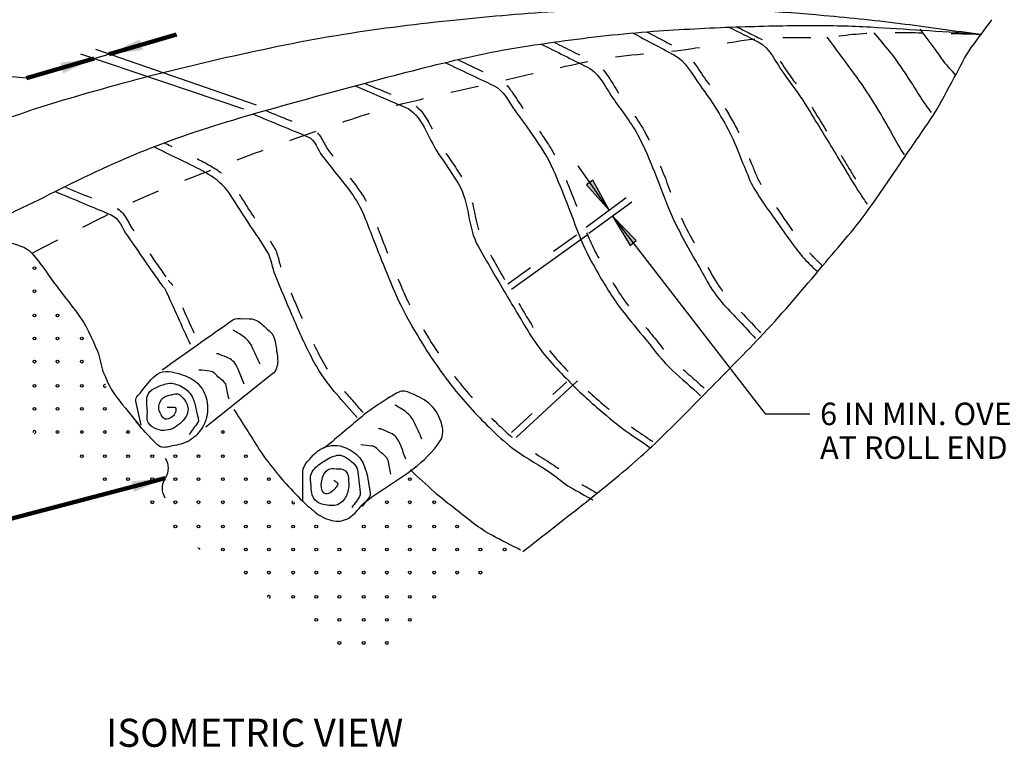
# Model space of a CAD drawing. Units: inches. Extents: x 2147472.2 to 2147480.7, y 2147484.4 to 2147495.4.
# Drawn here: x 2147475.4 to 2147478.9, y 2147491.4 to 2147494 of the extents above; entities that cross this region are included whole.
import ezdxf
from ezdxf.enums import TextEntityAlignment as Align

# ---------------------------------------------------------------- set-up
doc = ezdxf.new("R2010")
doc.units = ezdxf.units.IN
doc.header["$MEASUREMENT"] = 0
doc.linetypes.add('DGN Style 5', pattern=[0.134409, 0.057604, -0.076805])
for name, color, linetype in [('ANNO-DIMS', 7, 'Continuous'), ('EROS-SLPR', 7, 'Continuous'), ('EROS-VEGE', 7, 'Continuous'), ('STRM-PIPE-LABL', 7, 'Continuous')]:
    doc.layers.add(name, color=color, linetype=linetype)
doc.styles.add('Style-WORKING', font='WORKING.shx')
doc.styles.add('StyleWORKING', font='WORKING.shx')
doc.dimstyles.new('Untitled-1', dxfattribs={"dimtxt": 0.08, "dimasz": 0.12, "dimexe": 0.04, "dimexo": 0.04, "dimgap": 0.04, "dimtad": 0, "dimjust": 1, "dimdec": 4, "dimzin": 11, "dimdsep": 46, "dimtxsty": 'StyleWORKING', "dimsah": 1, "dimcen": 0.09, "dimadec": 4, "dimazin": 3, "dimtfac": 1, "dimtdec": 4, "dimtofl": 0, "dimtmove": 0, "dimatfit": 3, "dimfxl": 0, "dimtolj": 1, "dimtzin": 0, "dimarcsym": 0})

msp = doc.modelspace()

# ---------------------------------------------------------------- hatches: boundary and pattern name
at = {"layer": 'ANNO-DIMS', "linetype": 'Continuous'}
for points in [[(2147477.4149, 2147493.3849), (2147477.4951, 2147493.2946), (2147477.4378, 2147493.401)], [(2147477.592, 2147493.1865), (2147477.5076, 2147493.273), (2147477.5698, 2147493.1694)]]:
    msp.add_hatch(color=256, dxfattribs=at).paths.add_polyline_path(points)

# ---------------------------------------------------------------- linework, layer by layer
at = {"layer": 'ANNO-DIMS'}
for p, q in [((2147475.4209, 2147493.7645), (2147475.9545, 2147493.9205)), ((2147476.2391, 2147493.6692), (2147475.6673, 2147493.8667)), ((2147475.4209, 2147493.7645), (2147474.7187, 2147493.8321)), ((2147476.1945, 2147493.6539), (2147475.6135, 2147493.8507)), ((2147477.4951, 2147493.2946), (2147477.3846, 2147493.4526)), ((2147477.4136, 2147493.2341), (2147477.556, 2147493.34)), ((2147477.4225, 2147493.2122), (2147477.5764, 2147493.3239))]:
    msp.add_line(p, q, dxfattribs=at)
for points in [[(2147477.4149, 2147493.3849), (2147477.4951, 2147493.2946), (2147477.4378, 2147493.401), (2147477.4149, 2147493.3849)], [(2147477.592, 2147493.1865), (2147477.5076, 2147493.273), (2147477.5698, 2147493.1694), (2147477.592, 2147493.1865)]]:
    msp.add_lwpolyline(points, close=True, dxfattribs=at)
msp.add_lwpolyline([(2147477.5076, 2147493.273), (2147478.0505, 2147492.5693), (2147478.2105, 2147492.5693)], dxfattribs=at)
at = {"layer": 'ANNO-DIMS', "linetype": 'Continuous', "extrusion": (0, 0, -1)}
for centre, start, end in [((-2147475.8561, 2147492.376), 148.5629, 211.4371), ((-2147475.9732, 2147492.3044), 328.5629, 31.4371)]:
    msp.add_arc(centre, 0.0686, start, end, dxfattribs=at)
at = {"layer": 'EROS-SLPR', "linetype": 'DGN Style 5'}
for p, q in [((2147477.1345, 2147493.0319), (2147477.404, 2147493.2245)), ((2147477.148, 2147492.5025), (2147477.3443, 2147492.6835))]:
    msp.add_line(p, q, dxfattribs=at)
at = {"layer": 'EROS-SLPR', "linetype": 'Continuous'}
for p, q in [((2147477.1475, 2147493.0137), (2147477.417, 2147493.2063)), ((2147477.1642, 2147492.4849), (2147477.3831, 2147492.6867))]:
    msp.add_line(p, q, dxfattribs=at)
for points, knots in [([(2147474.5512, 2147493.3029), (2147474.7006, 2147493.3631), (2147474.85, 2147493.4232), (2147474.9994, 2147493.4833), (2147475.1039, 2147493.5254), (2147475.2085, 2147493.5667), (2147475.3137, 2147493.607), (2147475.4532, 2147493.6606), (2147475.5972, 2147493.7013), (2147475.7413, 2147493.7411), (2147475.8712, 2147493.7769), (2147476.0015, 2147493.8094), (2147476.1329, 2147493.839), (2147476.2714, 2147493.8702), (2147476.4101, 2147493.8989), (2147476.5502, 2147493.9215), (2147476.6838, 2147493.9429), (2147476.8177, 2147493.9589), (2147476.9521, 2147493.973), (2147477.0756, 2147493.9859), (2147477.1991, 2147493.9964), (2147477.3231, 2147494.0039), (2147477.4793, 2147494.0134), (2147477.6357, 2147494.0173), (2147477.7919, 2147494.0143), (2147477.9483, 2147494.0112), (2147478.1047, 2147494.0031), (2147478.2608, 2147493.9885), (2147478.3573, 2147493.9795), (2147478.4535, 2147493.9705), (2147478.5493, 2147493.9576), (2147478.6386, 2147493.9455), (2147478.7279, 2147493.9335), (2147478.8172, 2147493.9215)], [0, 0, 0, 0, 0.110453, 0.110453, 0.110453, 0.187662, 0.187662, 0.187662, 0.290105, 0.290105, 0.290105, 0.382373, 0.382373, 0.382373, 0.479617, 0.479617, 0.479617, 0.572235, 0.572235, 0.572235, 0.657329, 0.657329, 0.657329, 0.764532, 0.764532, 0.764532, 0.87187, 0.87187, 0.87187, 0.938203, 0.938203, 0.938203, 1, 1, 1, 1]), ([(2147475.2353, 2147493.2237), (2147475.3549, 2147493.2772), (2147475.458, 2147493.3287), (2147475.561, 2147493.3802), (2147475.6752, 2147493.4374), (2147475.7915, 2147493.4901), (2147475.9114, 2147493.5349), (2147476.0282, 2147493.5785), (2147476.1471, 2147493.6145), (2147476.2669, 2147493.6483), (2147476.3852, 2147493.6817), (2147476.5036, 2147493.7144), (2147476.6224, 2147493.7462), (2147476.7371, 2147493.7769), (2147476.8519, 2147493.8066), (2147476.9676, 2147493.8338), (2147477.0832, 2147493.8611), (2147477.2003, 2147493.8796), (2147477.3179, 2147493.8957), (2147477.4293, 2147493.9109), (2147477.5408, 2147493.9238), (2147477.6528, 2147493.9318), (2147477.7507, 2147493.9387), (2147477.8485, 2147493.9439), (2147477.9465, 2147493.9472), (2147478.0358, 2147493.9503), (2147478.1251, 2147493.9525), (2147478.2144, 2147493.9524), (2147478.2848, 2147493.9523), (2147478.3554, 2147493.9516), (2147478.4257, 2147493.9472), (2147478.5502, 2147493.9395), (2147478.6748, 2147493.9317), (2147478.7993, 2147493.9239)], [0, 0, 0, 0, 0.09426, 0.09426, 0.09426, 0.198694, 0.198694, 0.198694, 0.300453, 0.300453, 0.300453, 0.401011, 0.401011, 0.401011, 0.498133, 0.498133, 0.498133, 0.595153, 0.595153, 0.595153, 0.687008, 0.687008, 0.687008, 0.767205, 0.767205, 0.767205, 0.84028, 0.84028, 0.84028, 0.897903, 0.897903, 0.897903, 1, 1, 1, 1]), ([(2147477.922, 2147493.9468), (2147477.9567, 2147493.9292), (2147477.9913, 2147493.9116), (2147478.0259, 2147493.894), (2147478.069, 2147493.872), (2147478.0886, 2147493.8203), (2147478.1169, 2147493.781), (2147478.1429, 2147493.7448), (2147478.1705, 2147493.7098), (2147478.1939, 2147493.672), (2147478.2268, 2147493.6188), (2147478.2595, 2147493.5654), (2147478.2919, 2147493.512), (2147478.3072, 2147493.4866), (2147478.3225, 2147493.4613), (2147478.3379, 2147493.436), (2147478.3544, 2147493.4088), (2147478.3703, 2147493.3814), (2147478.3879, 2147493.355), (2147478.3966, 2147493.342), (2147478.4052, 2147493.329), (2147478.4139, 2147493.316)], [0, 0, 0, 0, 0.143215, 0.143215, 0.143215, 0.321545, 0.321545, 0.321545, 0.485577, 0.485577, 0.485577, 0.716196, 0.716196, 0.716196, 0.825388, 0.825388, 0.825388, 0.942388, 0.942388, 0.942388, 1, 1, 1, 1]), ([(2147478.6015, 2147493.9395), (2147478.6206, 2147493.9139), (2147478.6398, 2147493.8883), (2147478.6589, 2147493.8628), (2147478.6714, 2147493.8461), (2147478.6825, 2147493.8283), (2147478.6962, 2147493.8126), (2147478.707, 2147493.8001), (2147478.7178, 2147493.7877), (2147478.7286, 2147493.7753)], [0, 0, 0, 0, 0.461372, 0.461372, 0.461372, 0.762345, 0.762345, 0.762345, 1, 1, 1, 1]), ([(2147477.5788, 2147493.9262), (2147477.6278, 2147493.9001), (2147477.6769, 2147493.874), (2147477.7259, 2147493.848), (2147477.7674, 2147493.8259), (2147477.7904, 2147493.7794), (2147477.8179, 2147493.741), (2147477.8419, 2147493.7074), (2147477.8657, 2147493.6743), (2147477.8869, 2147493.639), (2147477.9051, 2147493.6087), (2147477.9227, 2147493.5782), (2147477.9369, 2147493.546), (2147477.951, 2147493.5139), (2147477.9632, 2147493.4812), (2147477.9769, 2147493.449), (2147477.9878, 2147493.4234), (2147477.997, 2147493.3971), (2147478.0109, 2147493.373), (2147478.0335, 2147493.3337), (2147478.061, 2147493.298), (2147478.0869, 2147493.261), (2147478.1087, 2147493.2298), (2147478.1303, 2147493.1986), (2147478.1529, 2147493.168), (2147478.1682, 2147493.1472), (2147478.1847, 2147493.1272), (2147478.2029, 2147493.109), (2147478.2132, 2147493.0986), (2147478.2236, 2147493.0883), (2147478.2339, 2147493.078)], [0, 0, 0, 0, 0.152093, 0.152093, 0.152093, 0.280944, 0.280944, 0.280944, 0.393389, 0.393389, 0.393389, 0.489803, 0.489803, 0.489803, 0.585609, 0.585609, 0.585609, 0.661633, 0.661633, 0.661633, 0.785223, 0.785223, 0.785223, 0.889352, 0.889352, 0.889352, 0.959969, 0.959969, 0.959969, 1, 1, 1, 1]), ([(2147478.2709, 2147493.9103), (2147478.3004, 2147493.8707), (2147478.3298, 2147493.8311), (2147478.3592, 2147493.7915), (2147478.3835, 2147493.7588), (2147478.4071, 2147493.7255), (2147478.4289, 2147493.6911), (2147478.4481, 2147493.6608), (2147478.4661, 2147493.6298), (2147478.484, 2147493.5988), (2147478.4998, 2147493.5713), (2147478.5147, 2147493.5433), (2147478.5309, 2147493.5162), (2147478.5358, 2147493.5081), (2147478.5407, 2147493.5), (2147478.5455, 2147493.4919)], [0, 0, 0, 0, 0.295416, 0.295416, 0.295416, 0.539299, 0.539299, 0.539299, 0.753826, 0.753826, 0.753826, 0.943458, 0.943458, 0.943458, 1, 1, 1, 1]), ([(2147478.4383, 2147493.9263), (2147478.4568, 2147493.904), (2147478.4752, 2147493.8818), (2147478.4937, 2147493.8595), (2147478.5219, 2147493.8255), (2147478.5452, 2147493.7877), (2147478.5698, 2147493.751), (2147478.5881, 2147493.7238), (2147478.6036, 2147493.6946), (2147478.6233, 2147493.6684), (2147478.6298, 2147493.6598), (2147478.6362, 2147493.6511), (2147478.6427, 2147493.6425)], [0, 0, 0, 0, 0.247803, 0.247803, 0.247803, 0.626437, 0.626437, 0.626437, 0.907471, 0.907471, 0.907471, 1, 1, 1, 1]), ([(2147477.2524, 2147493.8867), (2147477.3076, 2147493.8591), (2147477.3627, 2147493.8316), (2147477.4179, 2147493.804), (2147477.4632, 2147493.7813), (2147477.4843, 2147493.7275), (2147477.5139, 2147493.686), (2147477.5443, 2147493.6432), (2147477.5767, 2147493.6025), (2147477.6009, 2147493.556), (2147477.6221, 2147493.5152), (2147477.6394, 2147493.4732), (2147477.6569, 2147493.431), (2147477.6772, 2147493.382), (2147477.6936, 2147493.3316), (2147477.7149, 2147493.283), (2147477.7411, 2147493.2232), (2147477.7735, 2147493.1668), (2147477.8059, 2147493.11), (2147477.8359, 2147493.0574), (2147477.8626, 2147493.0019), (2147477.9039, 2147492.958), (2147477.9416, 2147492.918), (2147477.9792, 2147492.878), (2147478.0169, 2147492.838)], [0, 0, 0, 0, 0.139062, 0.139062, 0.139062, 0.253378, 0.253378, 0.253378, 0.370932, 0.370932, 0.370932, 0.473865, 0.473865, 0.473865, 0.593322, 0.593322, 0.593322, 0.74022, 0.74022, 0.74022, 0.876131, 0.876131, 0.876131, 1, 1, 1, 1]), ([(2147476.9128, 2147493.8194), (2147476.9699, 2147493.7926), (2147477.0269, 2147493.7658), (2147477.0839, 2147493.739), (2147477.1199, 2147493.7221), (2147477.1373, 2147493.6801), (2147477.1609, 2147493.648), (2147477.183, 2147493.6178), (2147477.2049, 2147493.5879), (2147477.2259, 2147493.557), (2147477.2481, 2147493.5242), (2147477.2708, 2147493.4917), (2147477.2879, 2147493.456), (2147477.3068, 2147493.4163), (2147477.3226, 2147493.3756), (2147477.3389, 2147493.335), (2147477.3582, 2147493.2869), (2147477.3751, 2147493.2379), (2147477.3949, 2147493.19), (2147477.4128, 2147493.1467), (2147477.4353, 2147493.1056), (2147477.4589, 2147493.065), (2147477.4847, 2147493.0204), (2147477.5114, 2147492.9766), (2147477.5429, 2147492.936), (2147477.5698, 2147492.9013), (2147477.5978, 2147492.8676), (2147477.6259, 2147492.834), (2147477.6567, 2147492.7971), (2147477.6843, 2147492.7571), (2147477.7199, 2147492.725), (2147477.7536, 2147492.6946), (2147477.7872, 2147492.6643), (2147477.8209, 2147492.634)], [0, 0, 0, 0, 0.123454, 0.123454, 0.123454, 0.201312, 0.201312, 0.201312, 0.274353, 0.274353, 0.274353, 0.351757, 0.351757, 0.351757, 0.43752, 0.43752, 0.43752, 0.539043, 0.539043, 0.539043, 0.630764, 0.630764, 0.630764, 0.731308, 0.731308, 0.731308, 0.817198, 0.817198, 0.817198, 0.911207, 0.911207, 0.911207, 1, 1, 1, 1]), ([(2147476.5908, 2147493.7371), (2147476.6498, 2147493.7121), (2147476.7089, 2147493.687), (2147476.7679, 2147493.662), (2147476.8303, 2147493.6355), (2147476.8485, 2147493.5532), (2147476.8869, 2147493.497), (2147476.9115, 2147493.4609), (2147476.9365, 2147493.4254), (2147476.9589, 2147493.388), (2147476.9989, 2147493.3213), (2147476.9907, 2147493.2335), (2147477.0289, 2147493.166), (2147477.0609, 2147493.1093), (2147477.0937, 2147493.053), (2147477.1269, 2147492.997), (2147477.1566, 2147492.9467), (2147477.186, 2147492.8965), (2147477.2169, 2147492.847), (2147477.2515, 2147492.7914), (2147477.2961, 2147492.743), (2147477.3419, 2147492.696), (2147477.3791, 2147492.6578), (2147477.4174, 2147492.6214), (2147477.4579, 2147492.587), (2147477.4934, 2147492.5568), (2147477.5285, 2147492.5261), (2147477.5669, 2147492.5), (2147477.5909, 2147492.4836), (2147477.6149, 2147492.4673), (2147477.6389, 2147492.451)], [0, 0, 0, 0, 0.112428, 0.112428, 0.112428, 0.231307, 0.231307, 0.231307, 0.307643, 0.307643, 0.307643, 0.443666, 0.443666, 0.443666, 0.557826, 0.557826, 0.557826, 0.660046, 0.660046, 0.660046, 0.774595, 0.774595, 0.774595, 0.867611, 0.867611, 0.867611, 0.949107, 0.949107, 0.949107, 1, 1, 1, 1]), ([(2147476.2277, 2147493.6367), (2147476.2928, 2147493.6098), (2147476.3578, 2147493.5829), (2147476.4229, 2147493.556), (2147476.4491, 2147493.5451), (2147476.4566, 2147493.5104), (2147476.4739, 2147493.488), (2147476.508, 2147493.4439), (2147476.5433, 2147493.4007), (2147476.5769, 2147493.356), (2147476.5957, 2147493.3308), (2147476.6109, 2147493.303), (2147476.6229, 2147493.274), (2147476.6445, 2147493.2216), (2147476.6636, 2147493.1684), (2147476.6849, 2147493.116), (2147476.7022, 2147493.0735), (2147476.7196, 2147493.0311), (2147476.7379, 2147492.989), (2147476.7573, 2147492.9443), (2147476.7813, 2147492.9021), (2147476.8059, 2147492.86), (2147476.8467, 2147492.79), (2147476.8916, 2147492.7237), (2147476.9419, 2147492.66), (2147476.9837, 2147492.607), (2147477.0294, 2147492.5587), (2147477.0779, 2147492.512), (2147477.105, 2147492.4859), (2147477.1324, 2147492.4607), (2147477.1629, 2147492.439), (2147477.2041, 2147492.4096), (2147477.2485, 2147492.3856), (2147477.2899, 2147492.357), (2147477.3126, 2147492.3413), (2147477.3328, 2147492.3215), (2147477.3569, 2147492.308), (2147477.3836, 2147492.293), (2147477.4102, 2147492.278), (2147477.4369, 2147492.263)], [0, 0, 0, 0, 0.111668, 0.111668, 0.111668, 0.1566, 0.1566, 0.1566, 0.245106, 0.245106, 0.245106, 0.294807, 0.294807, 0.294807, 0.384529, 0.384529, 0.384529, 0.457275, 0.457275, 0.457275, 0.53436, 0.53436, 0.53436, 0.662211, 0.662211, 0.662211, 0.768461, 0.768461, 0.768461, 0.827689, 0.827689, 0.827689, 0.907601, 0.907601, 0.907601, 0.95148, 0.95148, 0.95148, 1, 1, 1, 1]), ([(2147476.5979, 2147492.556), (2147476.5729, 2147492.5846), (2147476.5479, 2147492.6133), (2147476.5229, 2147492.642), (2147476.4885, 2147492.6814), (2147476.4587, 2147492.7251), (2147476.4349, 2147492.772), (2147476.4103, 2147492.8203), (2147476.3884, 2147492.8694), (2147476.3669, 2147492.919), (2147476.3463, 2147492.9664), (2147476.3265, 2147493.0141), (2147476.3069, 2147493.062), (2147476.2954, 2147493.0899), (2147476.2938, 2147493.1221), (2147476.2779, 2147493.148), (2147476.2527, 2147493.1888), (2147476.225, 2147493.2279), (2147476.1989, 2147493.268), (2147476.1818, 2147493.2942), (2147476.1651, 2147493.3207), (2147476.1479, 2147493.347), (2147476.13, 2147493.3742), (2147476.1069, 2147493.3987), (2147476.0789, 2147493.416), (2147476.0512, 2147493.4331), (2147476.0229, 2147493.448), (2147475.9939, 2147493.462), (2147475.9538, 2147493.4813), (2147475.9137, 2147493.5006), (2147475.8736, 2147493.5199)], [0, 0, 0, 0, 0.091704, 0.091704, 0.091704, 0.217864, 0.217864, 0.217864, 0.348028, 0.348028, 0.348028, 0.472656, 0.472656, 0.472656, 0.545594, 0.545594, 0.545594, 0.661054, 0.661054, 0.661054, 0.736623, 0.736623, 0.736623, 0.815043, 0.815043, 0.815043, 0.892715, 0.892715, 0.892715, 1, 1, 1, 1]), ([(2147475.5237, 2147493.3609), (2147475.5897, 2147493.3333), (2147475.6558, 2147493.3056), (2147475.7219, 2147493.278), (2147475.7511, 2147493.2658), (2147475.7616, 2147493.2288), (2147475.7799, 2147493.203), (2147475.821, 2147493.1448), (2147475.8606, 2147493.0857), (2147475.9019, 2147493.028), (2147475.9059, 2147493.0224), (2147475.9121, 2147493.0182), (2147475.9149, 2147493.012), (2147475.9442, 2147492.9473), (2147475.9736, 2147492.8826), (2147476.0029, 2147492.818)], [0, 0, 0, 0, 0.283986, 0.283986, 0.283986, 0.409287, 0.409287, 0.409287, 0.691221, 0.691221, 0.691221, 0.718466, 0.718466, 0.718466, 1, 1, 1, 1]), ([(2147474.5669, 2147493.3017), (2147474.6003, 2147493.2943), (2147474.6337, 2147493.2869), (2147474.6671, 2147493.2795), (2147474.6856, 2147493.2754), (2147474.7042, 2147493.2872), (2147474.7228, 2147493.2906), (2147474.7375, 2147493.2934), (2147474.7526, 2147493.2979), (2147474.7673, 2147493.298), (2147474.7868, 2147493.2982), (2147474.8047, 2147493.2839), (2147474.823, 2147493.2758), (2147474.8331, 2147493.2712), (2147474.8425, 2147493.2652), (2147474.8527, 2147493.2609), (2147474.8799, 2147493.2494), (2147474.9138, 2147493.2742), (2147474.9417, 2147493.2683), (2147474.9673, 2147493.263), (2147474.9875, 2147493.234), (2147475.0123, 2147493.2275), (2147475.0406, 2147493.22), (2147475.0767, 2147493.2425), (2147475.1051, 2147493.2349), (2147475.1139, 2147493.2325), (2147475.1181, 2147493.2181), (2147475.1273, 2147493.2163), (2147475.1628, 2147493.2094), (2147475.2033, 2147493.2344), (2147475.2387, 2147493.2238), (2147475.2774, 2147493.2121), (2147475.3156, 2147493.1986), (2147475.3537, 2147493.1829), (2147475.3833, 2147493.1708), (2147475.4181, 2147493.1664), (2147475.4391, 2147493.1421), (2147475.4762, 2147493.0992), (2147475.5055, 2147493.0526), (2147475.5393, 2147493.0084), (2147475.5602, 2147492.9811), (2147475.5817, 2147492.9543), (2147475.6024, 2147492.9267), (2147475.6328, 2147492.8864), (2147475.6535, 2147492.8397), (2147475.6729, 2147492.7931), (2147475.6834, 2147492.768), (2147475.6847, 2147492.7401), (2147475.6952, 2147492.7151), (2147475.7083, 2147492.6838), (2147475.7222, 2147492.6523), (2147475.7435, 2147492.626), (2147475.7694, 2147492.5938), (2147475.7954, 2147492.5616), (2147475.8214, 2147492.5294)], [0, 0, 0, 0, 0.062333, 0.062333, 0.062333, 0.096807, 0.096807, 0.096807, 0.124224, 0.124224, 0.124224, 0.160634, 0.160634, 0.160634, 0.180792, 0.180792, 0.180792, 0.235067, 0.235067, 0.235067, 0.284548, 0.284548, 0.284548, 0.341069, 0.341069, 0.341069, 0.358673, 0.358673, 0.358673, 0.426431, 0.426431, 0.426431, 0.500564, 0.500564, 0.500564, 0.558024, 0.558024, 0.558024, 0.659462, 0.659462, 0.659462, 0.722133, 0.722133, 0.722133, 0.813897, 0.813897, 0.813897, 0.863134, 0.863134, 0.863134, 0.924663, 0.924663, 0.924663, 1, 1, 1, 1]), ([(2147475.9031, 2147492.7262), (2147475.9872, 2147492.7856), (2147476.0713, 2147492.845), (2147476.1555, 2147492.9044), (2147476.1656, 2147492.9116), (2147476.1802, 2147492.9081), (2147476.1926, 2147492.9082), (2147476.2062, 2147492.9083), (2147476.2198, 2147492.9095), (2147476.2334, 2147492.9044), (2147476.2519, 2147492.8976), (2147476.2639, 2147492.8842), (2147476.2779, 2147492.871), (2147476.2865, 2147492.8629), (2147476.2957, 2147492.856), (2147476.3002, 2147492.845), (2147476.3072, 2147492.8281), (2147476.3086, 2147492.8106), (2147476.3113, 2147492.7931), (2147476.3133, 2147492.7807), (2147476.3151, 2147492.7683), (2147476.3151, 2147492.7559), (2147476.315, 2147492.74), (2147476.3091, 2147492.7214), (2147476.2965, 2147492.7114), (2147476.2173, 2147492.6482), (2147476.1381, 2147492.5851), (2147476.059, 2147492.522)], [0, 0, 0, 0, 0.335947, 0.335947, 0.335947, 0.376505, 0.376505, 0.376505, 0.42108, 0.42108, 0.42108, 0.481623, 0.481623, 0.481623, 0.518838, 0.518838, 0.518838, 0.576641, 0.576641, 0.576641, 0.617214, 0.617214, 0.617214, 0.669694, 0.669694, 0.669694, 1, 1, 1, 1]), ([(2147475.8288, 2147492.5294), (2147475.8226, 2147492.5579), (2147475.8165, 2147492.5864), (2147475.8103, 2147492.6148), (2147475.8072, 2147492.6289), (2147475.8234, 2147492.6398), (2147475.8325, 2147492.652), (2147475.8497, 2147492.6747), (2147475.8646, 2147492.6958), (2147475.8882, 2147492.7114), (2147475.9109, 2147492.7263), (2147475.9415, 2147492.7192), (2147475.9662, 2147492.7114), (2147475.9887, 2147492.7042), (2147476.0098, 2147492.6967), (2147476.0293, 2147492.678), (2147476.0478, 2147492.6601), (2147476.058, 2147492.6405), (2147476.0627, 2147492.6185), (2147476.0682, 2147492.5921), (2147476.0655, 2147492.5627), (2147476.0552, 2147492.5369), (2147476.0515, 2147492.5274), (2147476.0469, 2147492.519), (2147476.0404, 2147492.5109), (2147476.0283, 2147492.4958), (2147476.0165, 2147492.4834), (2147475.9996, 2147492.4737), (2147475.9805, 2147492.4629), (2147475.9604, 2147492.4592), (2147475.9402, 2147492.4552), (2147475.9245, 2147492.452), (2147475.9051, 2147492.4448), (2147475.8919, 2147492.4552), (2147475.8776, 2147492.4665), (2147475.8667, 2147492.4794), (2147475.8548, 2147492.4923), (2147475.84, 2147492.5084), (2147475.8251, 2147492.5245), (2147475.8103, 2147492.5406)], [0, 0, 0, 0, 0.105879, 0.105879, 0.105879, 0.158335, 0.158335, 0.158335, 0.256976, 0.256976, 0.256976, 0.351407, 0.351407, 0.351407, 0.437911, 0.437911, 0.437911, 0.520484, 0.520484, 0.520484, 0.619858, 0.619858, 0.619858, 0.656123, 0.656123, 0.656123, 0.722983, 0.722983, 0.722983, 0.798365, 0.798365, 0.798365, 0.856822, 0.856822, 0.856822, 0.920428, 0.920428, 0.920428, 1, 1, 1, 1]), ([(2147475.9216, 2147492.5926), (2147475.9303, 2147492.5926), (2147475.9389, 2147492.5926), (2147475.9476, 2147492.5926), (2147475.9576, 2147492.5926), (2147475.9506, 2147492.569), (2147475.9439, 2147492.5628), (2147475.9354, 2147492.555), (2147475.9149, 2147492.5443), (2147475.9068, 2147492.5554), (2147475.8974, 2147492.5681), (2147475.8904, 2147492.5831), (2147475.8919, 2147492.5963), (2147475.8931, 2147492.6063), (2147475.8968, 2147492.6168), (2147475.9068, 2147492.626), (2147475.9163, 2147492.6348), (2147475.9262, 2147492.6348), (2147475.9365, 2147492.6371), (2147475.946, 2147492.6392), (2147475.9566, 2147492.6451), (2147475.9662, 2147492.6371), (2147475.9855, 2147492.621), (2147475.9961, 2147492.6028), (2147475.9959, 2147492.5851), (2147475.9957, 2147492.5704), (2147475.9879, 2147492.5552), (2147475.9736, 2147492.5406), (2147475.9554, 2147492.522), (2147475.9368, 2147492.5135), (2147475.9179, 2147492.5109), (2147475.8975, 2147492.5081), (2147475.8698, 2147492.5143), (2147475.8548, 2147492.5369), (2147475.8458, 2147492.5504), (2147475.8517, 2147492.5641), (2147475.8511, 2147492.5777), (2147475.8503, 2147492.5962), (2147475.8457, 2147492.6149), (2147475.8511, 2147492.6334), (2147475.8581, 2147492.6573), (2147475.887, 2147492.6654), (2147475.9105, 2147492.6742), (2147475.9191, 2147492.6775), (2147475.928, 2147492.6789), (2147475.9365, 2147492.678), (2147475.9532, 2147492.6761), (2147475.9693, 2147492.6709), (2147475.9847, 2147492.6594), (2147475.9989, 2147492.6488), (2147476.0086, 2147492.6375), (2147476.0144, 2147492.6223), (2147476.0201, 2147492.6076), (2147476.0227, 2147492.5927), (2147476.0255, 2147492.5777), (2147476.0281, 2147492.5643), (2147476.0373, 2147492.5479), (2147476.0293, 2147492.5369), (2147476.0194, 2147492.5232), (2147476.0095, 2147492.5096), (2147475.9996, 2147492.496)], [0, 0, 0, 0, 0.028722, 0.028722, 0.028722, 0.061816, 0.061816, 0.061816, 0.103661, 0.103661, 0.103661, 0.151704, 0.151704, 0.151704, 0.188415, 0.188415, 0.188415, 0.223475, 0.223475, 0.223475, 0.2563, 0.2563, 0.2563, 0.322482, 0.322482, 0.322482, 0.377549, 0.377549, 0.377549, 0.447309, 0.447309, 0.447309, 0.52275, 0.52275, 0.52275, 0.568088, 0.568088, 0.568088, 0.62966, 0.62966, 0.62966, 0.709339, 0.709339, 0.709339, 0.738353, 0.738353, 0.738353, 0.795507, 0.795507, 0.795507, 0.848066, 0.848066, 0.848066, 0.898838, 0.898838, 0.898838, 0.944176, 0.944176, 0.944176, 1, 1, 1, 1]), ([(2147476.1592, 2147492.5851), (2147476.1889, 2147492.5381), (2147476.2186, 2147492.4911), (2147476.2482, 2147492.444), (2147476.2741, 2147492.403), (2147476.3057, 2147492.366), (2147476.3373, 2147492.3289), (2147476.3584, 2147492.3042), (2147476.3811, 2147492.2814), (2147476.4041, 2147492.2584), (2147476.4204, 2147492.2422), (2147476.4367, 2147492.2281), (2147476.4561, 2147492.2138), (2147476.4744, 2147492.2003), (2147476.4953, 2147492.1916), (2147476.5155, 2147492.1878), (2147476.5346, 2147492.1842), (2147476.5568, 2147492.1899), (2147476.5749, 2147492.2027), (2147476.5981, 2147492.2191), (2147476.6099, 2147492.2426), (2147476.6305, 2147492.2584), (2147476.6836, 2147492.2991), (2147476.7433, 2147492.3316), (2147476.7976, 2147492.3735), (2147476.8348, 2147492.4022), (2147476.8674, 2147492.4335), (2147476.8941, 2147492.4737), (2147476.9062, 2147492.492), (2147476.9043, 2147492.5171), (2147476.8978, 2147492.5369), (2147476.8903, 2147492.5597), (2147476.8799, 2147492.5812), (2147476.8607, 2147492.6), (2147476.8401, 2147492.62), (2147476.8187, 2147492.6304), (2147476.7939, 2147492.6408), (2147476.7795, 2147492.6469), (2147476.7627, 2147492.6544), (2147476.7493, 2147492.6482), (2147476.734, 2147492.6412), (2147476.7192, 2147492.6318), (2147476.7048, 2147492.6223), (2147476.6771, 2147492.6039), (2147476.6483, 2147492.5878), (2147476.6231, 2147492.5666), (2147476.5761, 2147492.527), (2147476.5291, 2147492.4873), (2147476.4821, 2147492.4477)], [0, 0, 0, 0, 0.10303, 0.10303, 0.10303, 0.192899, 0.192899, 0.192899, 0.252892, 0.252892, 0.252892, 0.295157, 0.295157, 0.295157, 0.335183, 0.335183, 0.335183, 0.372981, 0.372981, 0.372981, 0.421605, 0.421605, 0.421605, 0.546852, 0.546852, 0.546852, 0.632772, 0.632772, 0.632772, 0.671814, 0.671814, 0.671814, 0.717028, 0.717028, 0.717028, 0.765377, 0.765377, 0.765377, 0.793258, 0.793258, 0.793258, 0.825099, 0.825099, 0.825099, 0.88613, 0.88613, 0.88613, 1, 1, 1, 1]), ([(2147476.4041, 2147492.2584), (2147476.4041, 2147492.2918), (2147476.4041, 2147492.3252), (2147476.4041, 2147492.3586), (2147476.4041, 2147492.383), (2147476.4229, 2147492.402), (2147476.4413, 2147492.4218), (2147476.4547, 2147492.4362), (2147476.4693, 2147492.4455), (2147476.4858, 2147492.4515), (2147476.511, 2147492.4606), (2147476.5423, 2147492.4579), (2147476.5674, 2147492.444), (2147476.5876, 2147492.4329), (2147476.6049, 2147492.4197), (2147476.6157, 2147492.3995), (2147476.6248, 2147492.3825), (2147476.6303, 2147492.3656), (2147476.6343, 2147492.3475), (2147476.6375, 2147492.3327), (2147476.6397, 2147492.3178), (2147476.6417, 2147492.3029), (2147476.643, 2147492.2931), (2147476.6478, 2147492.281), (2147476.6417, 2147492.2732), (2147476.633, 2147492.2621), (2147476.6244, 2147492.2509), (2147476.6157, 2147492.2398)], [0, 0, 0, 0, 0.183248, 0.183248, 0.183248, 0.317095, 0.317095, 0.317095, 0.414953, 0.414953, 0.414953, 0.564825, 0.564825, 0.564825, 0.684874, 0.684874, 0.684874, 0.785766, 0.785766, 0.785766, 0.868332, 0.868332, 0.868332, 0.922628, 0.922628, 0.922628, 1, 1, 1, 1]), ([(2147476.5155, 2147492.3326), (2147476.5192, 2147492.3302), (2147476.5229, 2147492.3277), (2147476.5266, 2147492.3252), (2147476.5345, 2147492.32), (2147476.5225, 2147492.3066), (2147476.5155, 2147492.2992), (2147476.5059, 2147492.2892), (2147476.4861, 2147492.2774), (2147476.4784, 2147492.2881), (2147476.4708, 2147492.2985), (2147476.4687, 2147492.3135), (2147476.4709, 2147492.3252), (2147476.4739, 2147492.3406), (2147476.477, 2147492.3575), (2147476.4932, 2147492.3698), (2147476.503, 2147492.3771), (2147476.5131, 2147492.374), (2147476.5229, 2147492.3735), (2147476.5341, 2147492.3729), (2147476.5455, 2147492.3758), (2147476.5563, 2147492.3661), (2147476.5675, 2147492.356), (2147476.5664, 2147492.3442), (2147476.5674, 2147492.3326), (2147476.5687, 2147492.3179), (2147476.5686, 2147492.3027), (2147476.5637, 2147492.2881), (2147476.5588, 2147492.2732), (2147476.552, 2147492.2609), (2147476.5378, 2147492.2509), (2147476.5247, 2147492.2418), (2147476.5103, 2147492.2422), (2147476.4969, 2147492.2435), (2147476.4803, 2147492.2452), (2147476.4633, 2147492.2462), (2147476.4487, 2147492.2621), (2147476.4334, 2147492.2787), (2147476.4356, 2147492.2963), (2147476.4338, 2147492.3141), (2147476.4322, 2147492.33), (2147476.4291, 2147492.3469), (2147476.4375, 2147492.3623), (2147476.4472, 2147492.38), (2147476.4619, 2147492.3886), (2147476.4784, 2147492.3995), (2147476.4942, 2147492.41), (2147476.5102, 2147492.4185), (2147476.5266, 2147492.4218), (2147476.5386, 2147492.4241), (2147476.5518, 2147492.4194), (2147476.5637, 2147492.4106), (2147476.5826, 2147492.3968), (2147476.599, 2147492.3826), (2147476.6009, 2147492.3623), (2147476.6021, 2147492.3487), (2147476.6033, 2147492.3351), (2147476.6046, 2147492.3215), (2147476.6058, 2147492.3079), (2147476.6114, 2147492.2931), (2147476.6083, 2147492.2807), (2147476.6041, 2147492.2643), (2147476.5885, 2147492.2509), (2147476.5786, 2147492.2361)], [0, 0, 0, 0, 0.014926, 0.014926, 0.014926, 0.046459, 0.046459, 0.046459, 0.089676, 0.089676, 0.089676, 0.131903, 0.131903, 0.131903, 0.187453, 0.187453, 0.187453, 0.220825, 0.220825, 0.220825, 0.258987, 0.258987, 0.258987, 0.298269, 0.298269, 0.298269, 0.34813, 0.34813, 0.34813, 0.398669, 0.398669, 0.398669, 0.444947, 0.444947, 0.444947, 0.502603, 0.502603, 0.502603, 0.562892, 0.562892, 0.562892, 0.616881, 0.616881, 0.616881, 0.678426, 0.678426, 0.678426, 0.737694, 0.737694, 0.737694, 0.78091, 0.78091, 0.78091, 0.848815, 0.848815, 0.848815, 0.894551, 0.894551, 0.894551, 0.940288, 0.940288, 0.940288, 1, 1, 1, 1]), ([(2147477.1799, 2147492.0839), (2147477.1465, 2147492.1012), (2147477.1131, 2147492.1185), (2147477.0797, 2147492.1358), (2147477.0324, 2147492.1604), (2147476.9918, 2147492.1959), (2147476.9497, 2147492.2287), (2147476.9233, 2147492.2493), (2147476.8965, 2147492.2692), (2147476.8718, 2147492.2918), (2147476.8433, 2147492.3178), (2147476.8149, 2147492.3438), (2147476.7864, 2147492.3698)], [0, 0, 0, 0, 0.231116, 0.231116, 0.231116, 0.557978, 0.557978, 0.557978, 0.763308, 0.763308, 0.763308, 1, 1, 1, 1])]:
    msp.add_open_spline(points, degree=3, knots=knots, dxfattribs=at)
for points in [[(2147478.7863, 2147493.8751), (2147478.8104, 2147493.9077), (2147478.8344, 2147493.9404), (2147478.8585, 2147493.973)], [(2147478.7245, 2147493.7668), (2147478.7449, 2147493.803), (2147478.7617, 2147493.8416), (2147478.7863, 2147493.8751)], [(2147478.6524, 2147493.638), (2147478.6787, 2147493.6796), (2147478.7003, 2147493.724), (2147478.7245, 2147493.7668)], [(2147478.5545, 2147493.4936), (2147478.5872, 2147493.5417), (2147478.6212, 2147493.5888), (2147478.6524, 2147493.638)], [(2147478.4308, 2147493.3132), (2147478.4726, 2147493.373), (2147478.5134, 2147493.4334), (2147478.5545, 2147493.4936)], [(2147478.2556, 2147493.0968), (2147478.3156, 2147493.1677), (2147478.3776, 2147493.2371), (2147478.4308, 2147493.3132)], [(2147478.0444, 2147492.8545), (2147478.1181, 2147492.9324), (2147478.1864, 2147493.0149), (2147478.2556, 2147493.0968)], [(2147477.8486, 2147492.6535), (2147477.9142, 2147492.7202), (2147477.9801, 2147492.7865), (2147478.0444, 2147492.8545)], [(2147477.6683, 2147492.4731), (2147477.7296, 2147492.5321), (2147477.789, 2147492.5928), (2147477.8486, 2147492.6535)], [(2147477.1881, 2147492.0795), (2147477.4555, 2147492.2866), (2147477.5663, 2147492.3749), (2147477.6683, 2147492.4731)]]:
    msp.add_open_spline(points, degree=3, dxfattribs=at)
at = {"layer": 'EROS-SLPR', "linetype": 'DGN Style 5'}
for points, knots in [([(2147477.9512, 2147493.9468), (2147477.9792, 2147493.9328), (2147478.0072, 2147493.9188), (2147478.0353, 2147493.9049), (2147478.0793, 2147493.883), (2147478.0989, 2147493.8299), (2147478.1276, 2147493.7899), (2147478.1539, 2147493.7533), (2147478.1813, 2147493.7177), (2147478.2054, 2147493.6797), (2147478.239, 2147493.6267), (2147478.2719, 2147493.5732), (2147478.3042, 2147493.5194), (2147478.3194, 2147493.4941), (2147478.3343, 2147493.4686), (2147478.3495, 2147493.4433), (2147478.3659, 2147493.4161), (2147478.3821, 2147493.3887), (2147478.3997, 2147493.3623), (2147478.4084, 2147493.3493), (2147478.417, 2147493.3364), (2147478.4257, 2147493.3234)], [0, 0, 0, 0, 0.118117, 0.118117, 0.118117, 0.303578, 0.303578, 0.303578, 0.47312, 0.47312, 0.47312, 0.70998, 0.70998, 0.70998, 0.821415, 0.821415, 0.821415, 0.941247, 0.941247, 0.941247, 1, 1, 1, 1]), ([(2147475.4425, 2147493.1431), (2147475.5404, 2147493.193), (2147475.6383, 2147493.2428), (2147475.7362, 2147493.2926), (2147475.8542, 2147493.3527), (2147475.9786, 2147493.3991), (2147476.102, 2147493.4473), (2147476.218, 2147493.4925), (2147476.3346, 2147493.5354), (2147476.4523, 2147493.5761), (2147476.5613, 2147493.6138), (2147476.6701, 2147493.6521), (2147476.7821, 2147493.6792), (2147476.8935, 2147493.7062), (2147477.0052, 2147493.7311), (2147477.117, 2147493.7565), (2147477.2251, 2147493.7811), (2147477.3328, 2147493.8069), (2147477.4416, 2147493.8287), (2147477.5434, 2147493.849), (2147477.6479, 2147493.8513), (2147477.7507, 2147493.8648), (2147477.8436, 2147493.8769), (2147477.9356, 2147493.8963), (2147478.0289, 2147493.906), (2147478.1042, 2147493.9139), (2147478.1803, 2147493.9068), (2147478.2556, 2147493.9112), (2147478.3192, 2147493.9149), (2147478.3825, 2147493.9251), (2147478.4463, 2147493.9266), (2147478.4995, 2147493.9279), (2147478.5528, 2147493.9279), (2147478.606, 2147493.9266), (2147478.6764, 2147493.9249), (2147478.7468, 2147493.9232), (2147478.8172, 2147493.9215)], [0, 0, 0, 0, 0.094065, 0.094065, 0.094065, 0.207432, 0.207432, 0.207432, 0.313991, 0.313991, 0.313991, 0.41261, 0.41261, 0.41261, 0.510721, 0.510721, 0.510721, 0.605639, 0.605639, 0.605639, 0.694481, 0.694481, 0.694481, 0.774767, 0.774767, 0.774767, 0.839495, 0.839495, 0.839495, 0.89409, 0.89409, 0.89409, 0.939683, 0.939683, 0.939683, 1, 1, 1, 1]), ([(2147477.6288, 2147493.9303), (2147477.667, 2147493.91), (2147477.7053, 2147493.8898), (2147477.7435, 2147493.8695), (2147477.7869, 2147493.8465), (2147477.8112, 2147493.7983), (2147477.84, 2147493.7581), (2147477.8646, 2147493.7238), (2147477.8887, 2147493.6899), (2147477.9105, 2147493.6538), (2147477.9294, 2147493.6227), (2147477.9478, 2147493.5915), (2147477.9624, 2147493.5583), (2147477.9767, 2147493.5256), (2147477.989, 2147493.4923), (2147478.0029, 2147493.4595), (2147478.0132, 2147493.435), (2147478.0216, 2147493.4095), (2147478.0353, 2147493.3866), (2147478.058, 2147493.3484), (2147478.0846, 2147493.3133), (2147478.1098, 2147493.277), (2147478.1312, 2147493.2461), (2147478.1525, 2147493.2151), (2147478.1746, 2147493.1847), (2147478.1892, 2147493.1645), (2147478.2056, 2147493.1456), (2147478.2232, 2147493.128), (2147478.2334, 2147493.1177), (2147478.2437, 2147493.1075), (2147478.254, 2147493.0972)], [0, 0, 0, 0, 0.122248, 0.122248, 0.122248, 0.261047, 0.261047, 0.261047, 0.379608, 0.379608, 0.379608, 0.481993, 0.481993, 0.481993, 0.582554, 0.582554, 0.582554, 0.657671, 0.657671, 0.657671, 0.782468, 0.782468, 0.782468, 0.888691, 0.888691, 0.888691, 0.959011, 0.959011, 0.959011, 1, 1, 1, 1]), ([(2147477.3003, 2147493.8923), (2147477.3453, 2147493.8698), (2147477.3904, 2147493.8474), (2147477.4354, 2147493.8249), (2147477.4826, 2147493.8014), (2147477.5049, 2147493.7457), (2147477.5356, 2147493.7024), (2147477.5668, 2147493.6585), (2147477.5998, 2147493.6164), (2147477.6247, 2147493.5687), (2147477.6464, 2147493.5273), (2147477.6643, 2147493.4846), (2147477.6821, 2147493.4416), (2147477.7024, 2147493.3928), (2147477.7186, 2147493.3425), (2147477.7398, 2147493.294), (2147477.7655, 2147493.235), (2147477.797, 2147493.1792), (2147477.8289, 2147493.1232), (2147477.8582, 2147493.0716), (2147477.885, 2147493.0177), (2147477.9254, 2147492.9746), (2147477.9625, 2147492.935), (2147477.9996, 2147492.8954), (2147478.0367, 2147492.8558)], [0, 0, 0, 0, 0.11609, 0.11609, 0.11609, 0.237809, 0.237809, 0.237809, 0.361327, 0.361327, 0.361327, 0.468558, 0.468558, 0.468558, 0.590463, 0.590463, 0.590463, 0.738589, 0.738589, 0.738589, 0.874786, 0.874786, 0.874786, 1, 1, 1, 1]), ([(2147476.9552, 2147493.8312), (2147477.0039, 2147493.8081), (2147477.0526, 2147493.7849), (2147477.1014, 2147493.7618), (2147477.1395, 2147493.7437), (2147477.1579, 2147493.6992), (2147477.183, 2147493.6653), (2147477.2058, 2147493.6345), (2147477.2284, 2147493.6041), (2147477.2498, 2147493.5724), (2147477.2727, 2147493.5388), (2147477.2954, 2147493.5052), (2147477.3129, 2147493.4685), (2147477.3321, 2147493.4283), (2147477.3484, 2147493.3871), (2147477.3649, 2147493.3459), (2147477.3842, 2147493.2979), (2147477.4006, 2147493.2489), (2147477.4206, 2147493.2011), (2147477.4383, 2147493.1587), (2147477.4606, 2147493.1185), (2147477.4837, 2147493.0786), (2147477.5089, 2147493.0351), (2147477.5346, 2147492.9921), (2147477.5653, 2147492.9524), (2147477.5918, 2147492.9182), (2147477.6193, 2147492.8852), (2147477.647, 2147492.8521), (2147477.6774, 2147492.8157), (2147477.7044, 2147492.7759), (2147477.7398, 2147492.7444), (2147477.7732, 2147492.7147), (2147477.8066, 2147492.685), (2147477.84, 2147492.6553)], [0, 0, 0, 0, 0.107423, 0.107423, 0.107423, 0.191372, 0.191372, 0.191372, 0.267305, 0.267305, 0.267305, 0.348049, 0.348049, 0.348049, 0.436414, 0.436414, 0.436414, 0.539418, 0.539418, 0.539418, 0.630922, 0.630922, 0.630922, 0.730745, 0.730745, 0.730745, 0.81659, 0.81659, 0.81659, 0.910964, 0.910964, 0.910964, 1, 1, 1, 1]), ([(2147476.6255, 2147493.7461), (2147476.6779, 2147493.7242), (2147476.7303, 2147493.7024), (2147476.7827, 2147493.6805), (2147476.8474, 2147493.6535), (2147476.8655, 2147493.5677), (2147476.9052, 2147493.5097), (2147476.9305, 2147493.4727), (2147476.9561, 2147493.4364), (2147476.9794, 2147493.3983), (2147477.0202, 2147493.3317), (2147477.0118, 2147493.2434), (2147477.05, 2147493.1755), (2147477.0815, 2147493.1194), (2147477.1137, 2147493.0638), (2147477.1465, 2147493.0084), (2147477.1758, 2147492.9587), (2147477.2049, 2147492.909), (2147477.2355, 2147492.8599), (2147477.2696, 2147492.8053), (2147477.313, 2147492.7576), (2147477.358, 2147492.7114), (2147477.3949, 2147492.6735), (2147477.4328, 2147492.6376), (2147477.4731, 2147492.6037), (2147477.5082, 2147492.5741), (2147477.5429, 2147492.5442), (2147477.5807, 2147492.5183), (2147477.6042, 2147492.5022), (2147477.6277, 2147492.4861), (2147477.6513, 2147492.47)], [0, 0, 0, 0, 0.100982, 0.100982, 0.100982, 0.225555, 0.225555, 0.225555, 0.304894, 0.304894, 0.304894, 0.443395, 0.443395, 0.443395, 0.557759, 0.557759, 0.557759, 0.660407, 0.660407, 0.660407, 0.774509, 0.774509, 0.774509, 0.867911, 0.867911, 0.867911, 0.949349, 0.949349, 0.949349, 1, 1, 1, 1]), ([(2147476.2735, 2147493.6492), (2147476.3294, 2147493.6262), (2147476.3853, 2147493.6032), (2147476.4413, 2147493.5802), (2147476.4699, 2147493.5685), (2147476.4781, 2147493.5304), (2147476.4969, 2147493.506), (2147476.5314, 2147493.4613), (2147476.5669, 2147493.4176), (2147476.6009, 2147493.3723), (2147476.6205, 2147493.3461), (2147476.6367, 2147493.3172), (2147476.6491, 2147493.2869), (2147476.6708, 2147493.2339), (2147476.6907, 2147493.1803), (2147476.7122, 2147493.1272), (2147476.7293, 2147493.0851), (2147476.7464, 2147493.0429), (2147476.7642, 2147493.001), (2147476.7828, 2147492.9571), (2147476.8068, 2147492.916), (2147476.831, 2147492.8747), (2147476.8713, 2147492.806), (2147476.915, 2147492.7405), (2147476.9646, 2147492.678), (2147477.0057, 2147492.6261), (2147477.0507, 2147492.579), (2147477.0982, 2147492.5331), (2147477.1243, 2147492.508), (2147477.1505, 2147492.4835), (2147477.1799, 2147492.4626), (2147477.2208, 2147492.4335), (2147477.2649, 2147492.4093), (2147477.3061, 2147492.3809), (2147477.3287, 2147492.3653), (2147477.349, 2147492.3463), (2147477.3729, 2147492.3326), (2147477.3989, 2147492.3178), (2147477.4248, 2147492.3029), (2147477.4508, 2147492.2881)], [0, 0, 0, 0, 0.097611, 0.097611, 0.097611, 0.147566, 0.147566, 0.147566, 0.238697, 0.238697, 0.238697, 0.291491, 0.291491, 0.291491, 0.383892, 0.383892, 0.383892, 0.457371, 0.457371, 0.457371, 0.534247, 0.534247, 0.534247, 0.662274, 0.662274, 0.662274, 0.768325, 0.768325, 0.768325, 0.826405, 0.826405, 0.826405, 0.907315, 0.907315, 0.907315, 0.951677, 0.951677, 0.951677, 1, 1, 1, 1]), ([(2147476.6194, 2147492.574), (2147476.5947, 2147492.6025), (2147476.5699, 2147492.6309), (2147476.5452, 2147492.6594), (2147476.5119, 2147492.6977), (2147476.4828, 2147492.7401), (2147476.4598, 2147492.7856), (2147476.4357, 2147492.8332), (2147476.4142, 2147492.8816), (2147476.393, 2147492.9304), (2147476.3727, 2147492.9773), (2147476.353, 2147493.0244), (2147476.3336, 2147493.0715), (2147476.3217, 2147493.1005), (2147476.3198, 2147493.1335), (2147476.3039, 2147493.1607), (2147476.279, 2147493.2032), (2147476.249, 2147493.2421), (2147476.2223, 2147493.2832), (2147476.2047, 2147493.3102), (2147476.1881, 2147493.3379), (2147476.1703, 2147493.3649), (2147476.151, 2147493.3942), (2147476.1261, 2147493.4205), (2147476.0961, 2147493.4391), (2147476.067, 2147493.4571), (2147476.0374, 2147493.4728), (2147476.007, 2147493.4874), (2147475.9748, 2147493.5029), (2147475.9426, 2147493.5183), (2147475.9104, 2147493.5338)], [0, 0, 0, 0, 0.092029, 0.092029, 0.092029, 0.215976, 0.215976, 0.215976, 0.345681, 0.345681, 0.345681, 0.470187, 0.470187, 0.470187, 0.546581, 0.546581, 0.546581, 0.666338, 0.666338, 0.666338, 0.745078, 0.745078, 0.745078, 0.830477, 0.830477, 0.830477, 0.912879, 0.912879, 0.912879, 1, 1, 1, 1]), ([(2147475.5591, 2147493.3769), (2147475.6193, 2147493.3518), (2147475.6795, 2147493.3268), (2147475.7397, 2147493.3017), (2147475.7715, 2147493.2885), (2147475.7829, 2147493.2481), (2147475.8028, 2147493.2201), (2147475.844, 2147493.1621), (2147475.884, 2147493.1033), (2147475.9253, 2147493.0455), (2147475.9299, 2147493.0391), (2147475.9369, 2147493.0342), (2147475.9402, 2147493.027), (2147475.9699, 2147492.9614), (2147475.9996, 2147492.8958), (2147476.0293, 2147492.8302)], [0, 0, 0, 0, 0.260231, 0.260231, 0.260231, 0.397513, 0.397513, 0.397513, 0.681082, 0.681082, 0.681082, 0.712698, 0.712698, 0.712698, 1, 1, 1, 1])]:
    msp.add_open_spline(points, degree=3, knots=knots, dxfattribs=at)
at = {"layer": 'EROS-VEGE'}
for centre in [(2147475.4488, 2147493.0879), (2147475.4488, 2147493.0057), (2147475.4488, 2147492.9196), (2147475.531, 2147492.9196), (2147475.4488, 2147492.8374), (2147475.531, 2147492.8374), (2147475.6176, 2147492.8374), (2147475.4488, 2147492.7552), (2147475.531, 2147492.7552), (2147475.6176, 2147492.7552), (2147475.4488, 2147492.6691), (2147475.531, 2147492.6691), (2147475.6176, 2147492.6691), (2147475.4488, 2147492.5869), (2147475.531, 2147492.5869), (2147475.6176, 2147492.5869), (2147475.6998, 2147492.5869), (2147475.531, 2147492.5047), (2147475.6176, 2147492.5047), (2147475.6998, 2147492.5047), (2147475.782, 2147492.5047), (2147476.1194, 2147492.5047), (2147475.6176, 2147492.4187), (2147475.6998, 2147492.4187), (2147475.782, 2147492.4187), (2147475.8685, 2147492.4187), (2147475.9507, 2147492.4187), (2147476.0329, 2147492.4187), (2147476.1194, 2147492.4187), (2147476.2016, 2147492.4187), (2147475.6998, 2147492.3365), (2147475.782, 2147492.3365), (2147475.8685, 2147492.3365), (2147475.9507, 2147492.3365), (2147476.0329, 2147492.3365), (2147476.1194, 2147492.3365), (2147476.2016, 2147492.3365), (2147476.2838, 2147492.3365), (2147476.7857, 2147492.3365), (2147475.8685, 2147492.2543), (2147475.9507, 2147492.2543), (2147476.0329, 2147492.2543), (2147476.1194, 2147492.2543), (2147476.2016, 2147492.2543), (2147476.2838, 2147492.2543), (2147476.7035, 2147492.2543), (2147476.7857, 2147492.2543), (2147476.8723, 2147492.2543), (2147475.9507, 2147492.1682), (2147476.0329, 2147492.1682), (2147476.1194, 2147492.1682), (2147476.2016, 2147492.1682), (2147476.2838, 2147492.1682), (2147476.3704, 2147492.1682), (2147476.4526, 2147492.1682), (2147476.6213, 2147492.1682), (2147476.7035, 2147492.1682), (2147476.7857, 2147492.1682), (2147476.8723, 2147492.1682), (2147476.9545, 2147492.1682), (2147476.1194, 2147492.086), (2147476.2016, 2147492.086), (2147476.2838, 2147492.086), (2147476.3704, 2147492.086), (2147476.4526, 2147492.086), (2147476.5348, 2147492.086), (2147476.6213, 2147492.086), (2147476.7035, 2147492.086), (2147476.7857, 2147492.086), (2147476.8723, 2147492.086), (2147476.9545, 2147492.086), (2147477.0367, 2147492.086), (2147477.1232, 2147492.086), (2147476.2016, 2147492.0038), (2147476.2838, 2147492.0038), (2147476.3704, 2147492.0038), (2147476.4526, 2147492.0038), (2147476.5348, 2147492.0038), (2147476.6213, 2147492.0038), (2147476.7035, 2147492.0038), (2147476.7857, 2147492.0038), (2147476.8723, 2147492.0038), (2147476.9545, 2147492.0038), (2147477.0367, 2147492.0038), (2147476.3704, 2147491.9177), (2147476.4526, 2147491.9177), (2147476.5348, 2147491.9177), (2147476.6213, 2147491.9177), (2147476.7035, 2147491.9177), (2147476.7857, 2147491.9177), (2147476.8723, 2147491.9177), (2147476.4526, 2147491.8355), (2147476.5348, 2147491.8355), (2147476.6213, 2147491.8355), (2147476.7035, 2147491.8355), (2147476.7857, 2147491.8355), (2147476.5348, 2147491.7533), (2147476.6213, 2147491.7533), (2147476.7035, 2147491.7533)]:
    msp.add_circle(centre, 0.005, dxfattribs=at)
for centre, start, end in [((2147475.6998, 2147492.6691), 59.7236, 344.3176), ((2147475.4488, 2147492.5047), 272.2548, 197.5571), ((2147476.3704, 2147492.2543), 109.4694, 4.1251), ((2147476.0329, 2147492.086), 359.5542, 110.2577), ((2147476.2838, 2147491.9177), 276.3543, 193.4575)]:
    msp.add_arc(centre, 0.005, start, end, dxfattribs=at)
at = {"layer": 'STRM-PIPE-LABL', "linetype": 'Continuous'}
for points, knots in [([(2147476.2521, 2147492.7459), (2147476.243, 2147492.7661, -2147483.647), (2147476.2339, 2147492.7863, -2147483.647), (2147476.2247, 2147492.8065, -2147483.647), (2147476.2192, 2147492.8188, -2147483.647), (2147476.2106, 2147492.8299, -2147483.647), (2147476.2, 2147492.8386, -2147483.647), (2147476.1925, 2147492.8448, -2147483.647), (2147476.1847, 2147492.8502, -2147483.647), (2147476.1765, 2147492.8552, -2147483.647), (2147476.1699, 2147492.8592, -2147483.647), (2147476.1633, 2147492.8632, -2147483.647), (2147476.1566, 2147492.8671, -2147483.647)], [0, 0, 0, 0, 0.417978, 0.417978, 0.417978, 0.673141, 0.673141, 0.673141, 0.854337, 0.854337, 0.854337, 1, 1, 1, 1]), ([(2147476.1952, 2147492.6746), (2147476.189, 2147492.6907, -2147483.647), (2147476.1827, 2147492.7069, -2147483.647), (2147476.1765, 2147492.723, -2147483.647), (2147476.1724, 2147492.7336, -2147483.647), (2147476.1672, 2147492.7435, -2147483.647), (2147476.16, 2147492.7529, -2147483.647), (2147476.1547, 2147492.7596, -2147483.647), (2147476.1477, 2147492.7639, -2147483.647), (2147476.1404, 2147492.7676, -2147483.647), (2147476.13, 2147492.773, -2147483.647), (2147476.1184, 2147492.7758, -2147483.647), (2147476.1081, 2147492.7809, -2147483.647), (2147476.1071, 2147492.7814, -2147483.647), (2147476.1065, 2147492.7825, -2147483.647), (2147476.1054, 2147492.7826, -2147483.647), (2147476.1027, 2147492.7829, -2147483.647), (2147476.0999, 2147492.7832, -2147483.647), (2147476.0971, 2147492.7835, -2147483.647)], [0, 0, 0, 0, 0.330626, 0.330626, 0.330626, 0.548073, 0.548073, 0.548073, 0.703904, 0.703904, 0.703904, 0.926625, 0.926625, 0.926625, 0.946545, 0.946545, 0.946545, 1, 1, 1, 1]), ([(2147476.1417, 2147492.6212), (2147476.1383, 2147492.6375, -2147483.647), (2147476.1349, 2147492.6538, -2147483.647), (2147476.1314, 2147492.6701, -2147483.647), (2147476.1289, 2147492.6824, -2147483.647), (2147476.116, 2147492.6895, -2147483.647), (2147476.1063, 2147492.6981, -2147483.647), (2147476.0959, 2147492.7073, -2147483.647), (2147476.0869, 2147492.7199, -2147483.647), (2147476.0736, 2147492.7213, -2147483.647), (2147476.0606, 2147492.7227, -2147483.647), (2147476.0476, 2147492.7241, -2147483.647), (2147476.0346, 2147492.7254, -2147483.647)], [0, 0, 0, 0, 0.299501, 0.299501, 0.299501, 0.525051, 0.525051, 0.525051, 0.765253, 0.765253, 0.765253, 1, 1, 1, 1]), ([(2147476.8287, 2147492.4793), (2147476.8196, 2147492.4995), (2147476.8104, 2147492.5196), (2147476.8013, 2147492.5398), (2147476.7958, 2147492.5522), (2147476.7872, 2147492.5633), (2147476.7766, 2147492.572), (2147476.7691, 2147492.5782), (2147476.7613, 2147492.5836), (2147476.7531, 2147492.5886), (2147476.7465, 2147492.5926), (2147476.7398, 2147492.5965), (2147476.7332, 2147492.6005)], [0, 0, 0, 0, 0.417978, 0.417978, 0.417978, 0.673141, 0.673141, 0.673141, 0.854337, 0.854337, 0.854337, 1, 1, 1, 1]), ([(2147476.7718, 2147492.408), (2147476.7656, 2147492.4241), (2147476.7593, 2147492.4402), (2147476.7531, 2147492.4564), (2147476.7489, 2147492.467), (2147476.7438, 2147492.4769), (2147476.7365, 2147492.4863), (2147476.7313, 2147492.493), (2147476.7243, 2147492.4972), (2147476.717, 2147492.501), (2147476.7066, 2147492.5064), (2147476.695, 2147492.5092), (2147476.6847, 2147492.5143), (2147476.6837, 2147492.5147), (2147476.6831, 2147492.5159), (2147476.682, 2147492.516), (2147476.6792, 2147492.5163), (2147476.6765, 2147492.5166), (2147476.6737, 2147492.5169)], [0, 0, 0, 0, 0.330626, 0.330626, 0.330626, 0.548073, 0.548073, 0.548073, 0.703904, 0.703904, 0.703904, 0.926625, 0.926625, 0.926625, 0.946545, 0.946545, 0.946545, 1, 1, 1, 1]), ([(2147476.7183, 2147492.3546), (2147476.7149, 2147492.3709), (2147476.7115, 2147492.3872), (2147476.708, 2147492.4035), (2147476.7055, 2147492.4158), (2147476.6926, 2147492.4229), (2147476.6829, 2147492.4315), (2147476.6725, 2147492.4407), (2147476.6635, 2147492.4533), (2147476.6502, 2147492.4547), (2147476.6372, 2147492.456), (2147476.6242, 2147492.4574), (2147476.6112, 2147492.4588)], [0, 0, 0, 0, 0.299501, 0.299501, 0.299501, 0.525051, 0.525051, 0.525051, 0.765253, 0.765253, 0.765253, 1, 1, 1, 1])]:
    msp.add_open_spline(points, degree=3, knots=knots, dxfattribs=at)

# ---------------------------------------------------------------- texts
at = {"layer": 'ANNO-DIMS', "linetype": 'Continuous', "style": 'Style-WORKING'}
msp.add_text('%%UISOMETRIC VIEW', height=0.100002, dxfattribs=at).set_placement((2147475.7039, 2147491.4335), align=Align.MIDDLE_LEFT)
at = {"layer": 'ANNO-DIMS', "linetype": 'Continuous', "insert": (2147478.2466, 2147492.6091), "char_height": 0.08, "width": 1.242705, "attachment_point": 1, "line_spacing_factor": 0.9, "style": 'Style-WORKING'}
msp.add_mtext('{\\Fdgn001|c0;6 IN MIN. OVERLAP\\PAT ROLL END (TYP.)}', dxfattribs=at)

# ---------------------------------------------------------------- leaders
at = {"layer": 'ANNO-DIMS'}
for points in [[(2147475.7146, 2147493.8504), (2147475.9545, 2147493.9205)], [(2147475.6609, 2147493.8347), (2147475.4209, 2147493.7645)], [(2147475.9147, 2147492.3402), (2147475.0534, 2147492.1141)]]:
    msp.add_leader(points, dimstyle='Untitled-1', override={"dimscale": 1, "dimtxt": 0.08, "dimasz": 0.12, "dimgap": 0.04, "dimtad": 0, "dimclrd": 0, "dimlwd": 65534}, dxfattribs=at)

doc.saveas('drawing.dxf')
